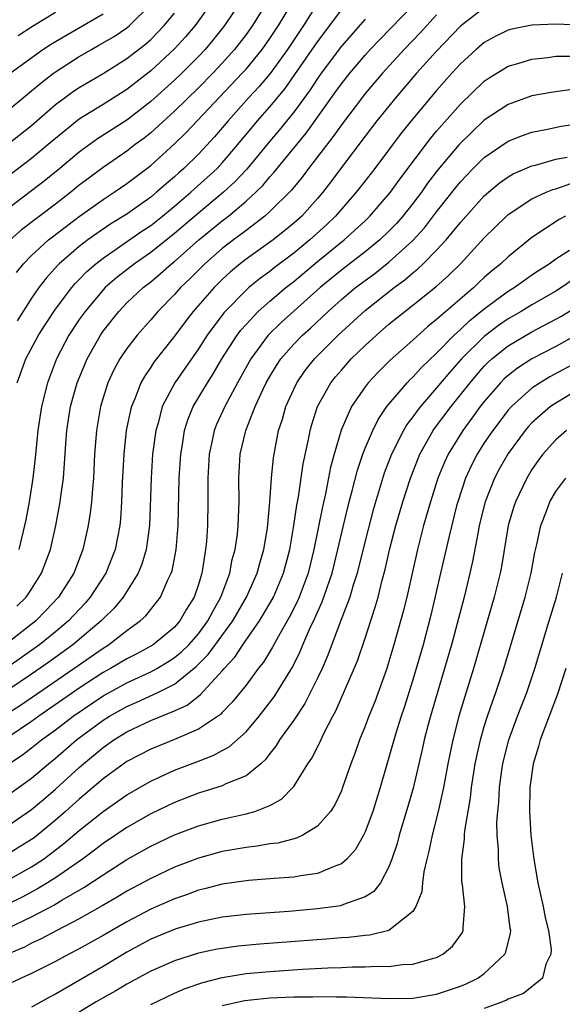
# Model space of a CAD drawing. Units: inches. Extents: x 2634000 to 2637000, y 1497000 to 1500000.
# Drawn here: x 2634078 to 2634124, y 1498317 to 1498399 of the extents above; entities that cross this region are included whole.
import ezdxf

# ---------------------------------------------------------------- set-up
doc = ezdxf.new("R2010")
doc.units = ezdxf.units.IN
doc.header["$MEASUREMENT"] = 0
doc.layers.add('LD26341497_2ft', color=242, linetype='Continuous')

msp = doc.modelspace()

# ---------------------------------------------------------------- linework, layer by layer
at = {"layer": 'LD26341497_2ft'}
for points, elevation in [([(2634094.152, 1498401), (2634092.722, 1498399), (2634091.931, 1498398.069), (2634091, 1498397.048), (2634089, 1498395.193), (2634087, 1498393.626), (2634085, 1498392.365), (2634083, 1498391.135), (2634081, 1498389.522), (2634080.396, 1498389), (2634079, 1498387.839), (2634076.24, 1498385.761)], 9576), ([(2634096.525, 1498401), (2634095.193, 1498399), (2634095, 1498398.752), (2634094.218, 1498397.782), (2634093.556, 1498397), (2634093, 1498396.41), (2634091.598, 1498395), (2634091, 1498394.42), (2634089, 1498392.613), (2634087, 1498391.068), (2634084.519, 1498389.481), (2634083, 1498388.372), (2634081.367, 1498387), (2634080.056, 1498385.944), (2634079, 1498385.122), (2634077, 1498383.624)], 9578), ([(2634077, 1498391.873), (2634079, 1498393.515), (2634079.796, 1498394.204), (2634080.83, 1498395), (2634081, 1498395.123), (2634083, 1498396.41), (2634084.015, 1498397), (2634084.656, 1498397.344), (2634085.917, 1498398.083), (2634087, 1498398.825), (2634087.21, 1498399), (2634089, 1498400.761)], 9572), ([(2634098.78, 1498401), (2634097.538, 1498399), (2634097, 1498398.249), (2634096.033, 1498397), (2634095, 1498395.84), (2634094.208, 1498395), (2634093, 1498393.767), (2634091, 1498391.806), (2634089, 1498389.991), (2634088.448, 1498389.552), (2634087.698, 1498389), (2634087, 1498388.46), (2634085, 1498387.092), (2634083.804, 1498386.196), (2634083, 1498385.589), (2634082.279, 1498385), (2634081, 1498384.013), (2634078.159, 1498381.841), (2634077.194, 1498381)], 9580), ([(2634077.733, 1498378.267), (2634078.321, 1498379), (2634079, 1498379.687), (2634080.429, 1498381), (2634080.744, 1498381.256), (2634083, 1498382.961), (2634085, 1498384.387), (2634085.937, 1498385), (2634087, 1498385.737), (2634089, 1498387.255), (2634091, 1498389.063), (2634091.985, 1498390.015), (2634096.686, 1498395), (2634097, 1498395.353), (2634098.343, 1498397), (2634099, 1498397.918), (2634099.727, 1498399), (2634100.918, 1498401)], 9582), ([(2634103.096, 1498401), (2634101.834, 1498399), (2634100.478, 1498397), (2634099.012, 1498394.988), (2634098.102, 1498393.898), (2634097.266, 1498393), (2634095.49, 1498391), (2634094.352, 1498389.648), (2634093, 1498388.203), (2634091.769, 1498387), (2634091.357, 1498386.643), (2634091, 1498386.309), (2634090.286, 1498385.714), (2634089.495, 1498385), (2634089, 1498384.596), (2634087, 1498383.162), (2634085.663, 1498382.337), (2634084.467, 1498381.533), (2634083.73, 1498381), (2634083, 1498380.445), (2634081.325, 1498379), (2634081.161, 1498378.839), (2634080.212, 1498377.788), (2634079.619, 1498377), (2634079, 1498376.109), (2634077.786, 1498374.214)], 9584), ([(2634117, 1498400.504), (2634115, 1498398.96), (2634113, 1498396.86), (2634111.321, 1498395), (2634109.609, 1498393), (2634107.992, 1498391), (2634107, 1498389.712), (2634105, 1498387.071), (2634104.118, 1498385.882), (2634103.437, 1498385), (2634103, 1498384.483), (2634101.672, 1498383), (2634101, 1498382.393), (2634100.242, 1498381.758), (2634099.282, 1498381), (2634097, 1498379.373), (2634096.52, 1498379), (2634095.688, 1498378.312), (2634095, 1498377.675), (2634094.315, 1498377), (2634092.569, 1498375), (2634091.886, 1498374.114), (2634091, 1498372.913), (2634089.272, 1498370.728), (2634089, 1498370.303), (2634088.465, 1498369.535), (2634088.177, 1498369), (2634087.664, 1498367.664), (2634087.378, 1498367), (2634087.299, 1498366.701), (2634086.948, 1498365), (2634086.735, 1498363), (2634086.614, 1498360.614), (2634086.559, 1498359), (2634086.457, 1498357.543), (2634086.394, 1498357), (2634086.004, 1498355), (2634085.217, 1498353), (2634083.929, 1498351), (2634083.496, 1498350.503), (2634082.084, 1498349), (2634081, 1498348.091), (2634079.658, 1498347), (2634077, 1498345.116)], 9594), ([(2634077, 1498389.04), (2634079, 1498390.617), (2634081, 1498392.361), (2634081.853, 1498393), (2634082.517, 1498393.483), (2634083, 1498393.806), (2634085, 1498394.976), (2634087, 1498396.238), (2634088.552, 1498397.448), (2634089, 1498397.845), (2634090.135, 1498399), (2634091, 1498400.048)], 9574), ([(2634077.191, 1498395), (2634079.955, 1498397), (2634080.583, 1498397.417), (2634081, 1498397.669), (2634085, 1498399.98)], 9570), ([(2634077.769, 1498350.231), (2634078.547, 1498351), (2634079, 1498351.675), (2634079.842, 1498353), (2634080.577, 1498355), (2634081.042, 1498357), (2634081.406, 1498359), (2634081.453, 1498359.453), (2634081.663, 1498361), (2634081.772, 1498362.228), (2634081.876, 1498363.876), (2634081.967, 1498365), (2634082.272, 1498367), (2634082.824, 1498369), (2634083.454, 1498370.546), (2634083.657, 1498371), (2634084.775, 1498373), (2634085, 1498373.324), (2634086.319, 1498375), (2634087, 1498375.708), (2634088.373, 1498377), (2634089, 1498377.485), (2634089.83, 1498378.17), (2634090.751, 1498379), (2634091, 1498379.197), (2634093.027, 1498381), (2634095, 1498382.604), (2634095.516, 1498383), (2634097, 1498384.246), (2634097.825, 1498385), (2634098.417, 1498385.583), (2634099, 1498386.29), (2634099.346, 1498386.654), (2634101.253, 1498389), (2634102.047, 1498389.953), (2634104.549, 1498393.452), (2634105, 1498394.104), (2634105.708, 1498395), (2634107, 1498396.53), (2634107.428, 1498397), (2634108.198, 1498397.802), (2634111, 1498400.695)], 9590), ([(2634077.781, 1498369), (2634078.526, 1498371), (2634079.575, 1498373), (2634080.127, 1498373.872), (2634081, 1498375.187), (2634082.382, 1498377), (2634082.664, 1498377.336), (2634083, 1498377.665), (2634083.645, 1498378.354), (2634084.387, 1498379), (2634085, 1498379.478), (2634086.5, 1498380.5), (2634088.266, 1498381.734), (2634089, 1498382.224), (2634089.983, 1498383), (2634091, 1498383.836), (2634092.376, 1498385), (2634094.564, 1498387), (2634095, 1498387.461), (2634096.322, 1498389), (2634097.966, 1498391), (2634099, 1498392.181), (2634100.273, 1498393.727), (2634101.105, 1498394.895), (2634103, 1498397.643), (2634104.03, 1498399), (2634105, 1498400.33)], 9586), ([(2634081, 1498400.087), (2634079.07, 1498398.93), (2634077.858, 1498398.141)], 9568), ([(2634113, 1498399.907), (2634111.619, 1498398.381), (2634110.281, 1498397), (2634108.448, 1498395), (2634107, 1498393.291), (2634106.77, 1498393), (2634105, 1498390.661), (2634104.322, 1498389.678), (2634102.253, 1498387), (2634101.716, 1498386.284), (2634100.809, 1498385.191), (2634099, 1498383.381), (2634098.578, 1498383), (2634097, 1498381.799), (2634096.558, 1498381.442), (2634095.944, 1498381), (2634095, 1498380.268), (2634093.544, 1498379), (2634092.27, 1498377.73), (2634091.503, 1498377), (2634091, 1498376.426), (2634089.595, 1498375), (2634089, 1498374.297), (2634087.85, 1498373), (2634087, 1498371.885), (2634086.416, 1498371), (2634085.913, 1498370.087), (2634085.412, 1498369), (2634085, 1498367.732), (2634084.779, 1498367), (2634084.443, 1498365), (2634084.291, 1498363), (2634084.194, 1498361), (2634084.108, 1498360.107), (2634084.037, 1498359), (2634083.929, 1498358.071), (2634083.76, 1498357), (2634083.31, 1498355), (2634082.536, 1498353), (2634081.261, 1498351), (2634080.166, 1498349.834), (2634079.347, 1498349), (2634077, 1498347.165)], 9592), ([(2634125.033, 1498399.033), (2634123, 1498399.121), (2634121, 1498399.034), (2634119.313, 1498398.687), (2634119, 1498398.607), (2634117.913, 1498398.087), (2634117, 1498397.586), (2634116.308, 1498397), (2634115, 1498395.79), (2634114.275, 1498395), (2634113, 1498393.557), (2634111, 1498391.174), (2634110.028, 1498389.972), (2634107.809, 1498387), (2634106.582, 1498385.418), (2634106.25, 1498385), (2634104.517, 1498383), (2634103.744, 1498382.256), (2634102.364, 1498381), (2634101, 1498379.885), (2634099.354, 1498378.646), (2634099, 1498378.359), (2634098.209, 1498377.791), (2634097.242, 1498377), (2634097, 1498376.788), (2634095.247, 1498375), (2634095.131, 1498374.869), (2634093.745, 1498373), (2634093, 1498371.839), (2634091.021, 1498369), (2634089.973, 1498367), (2634089.612, 1498365.612), (2634089.423, 1498365), (2634089.156, 1498363), (2634089.028, 1498361), (2634088.896, 1498357), (2634088.625, 1498355), (2634088.243, 1498353.757), (2634087.939, 1498353), (2634086.688, 1498351), (2634085.926, 1498350.075), (2634085, 1498349.164), (2634084.85, 1498349), (2634082.463, 1498347), (2634080.458, 1498345.542), (2634079, 1498344.515), (2634077, 1498343.173)], 9596), ([(2634107, 1498399.527), (2634105, 1498397.266), (2634103.313, 1498395), (2634103, 1498394.56), (2634102.384, 1498393.616), (2634101, 1498391.718), (2634099.786, 1498390.214), (2634099, 1498389.288), (2634097.06, 1498386.94), (2634096.092, 1498385.908), (2634095.121, 1498385), (2634093, 1498383.24), (2634091, 1498381.544), (2634089, 1498379.953), (2634087.626, 1498379), (2634086.152, 1498377.848), (2634085.181, 1498377), (2634085, 1498376.811), (2634083.482, 1498375), (2634083, 1498374.305), (2634082.135, 1498373), (2634081.094, 1498371), (2634080.329, 1498369), (2634079.817, 1498367), (2634079.522, 1498365), (2634079.306, 1498362.694), (2634079.105, 1498361), (2634078.787, 1498359), (2634078.511, 1498357.489), (2634077.922, 1498355)], 9588), ([(2634077, 1498341.243), (2634078.071, 1498341.929), (2634082.539, 1498345), (2634085, 1498346.723), (2634085.456, 1498347), (2634087, 1498348.192), (2634088.12, 1498349), (2634088.576, 1498349.424), (2634089.812, 1498351), (2634090.441, 1498352.44), (2634090.724, 1498353), (2634090.792, 1498353.207), (2634091.146, 1498355), (2634091.297, 1498357), (2634091.396, 1498361), (2634091.517, 1498363), (2634091.627, 1498363.627), (2634091.833, 1498365), (2634092.108, 1498365.892), (2634092.575, 1498367), (2634093.758, 1498369), (2634094.246, 1498369.754), (2634094.981, 1498371), (2634096.258, 1498373), (2634096.573, 1498373.427), (2634097, 1498373.909), (2634098.029, 1498375), (2634099, 1498375.859), (2634100.35, 1498377), (2634101, 1498377.511), (2634103, 1498379.199), (2634105.245, 1498381), (2634107, 1498382.615), (2634107.4, 1498383), (2634109.132, 1498385), (2634109.904, 1498386.096), (2634112.473, 1498389.527), (2634113, 1498390.143), (2634115, 1498392.401), (2634117, 1498394.331), (2634117.396, 1498394.604), (2634119, 1498395.59), (2634119.821, 1498395.822), (2634121, 1498396.188), (2634122.323, 1498396.323), (2634123, 1498396.422), (2634124.432, 1498396.432)], 9598), ([(2634124.378, 1498393.622), (2634122.61, 1498393.39), (2634121, 1498393.091), (2634119, 1498392.383), (2634117, 1498391.045), (2634115.941, 1498390.059), (2634114.885, 1498389), (2634113.106, 1498386.894), (2634112.242, 1498385.757), (2634111.718, 1498385), (2634111, 1498384.045), (2634110.174, 1498383), (2634109.625, 1498382.375), (2634109, 1498381.726), (2634108.245, 1498381), (2634107, 1498379.987), (2634105, 1498378.471), (2634103.211, 1498377), (2634099.936, 1498374.064), (2634098.865, 1498373), (2634097.389, 1498371), (2634096.277, 1498369), (2634095.207, 1498367), (2634094.512, 1498365.488), (2634094.312, 1498365), (2634094.148, 1498364.148), (2634093.898, 1498363), (2634093.806, 1498361), (2634093.791, 1498359.79), (2634093.803, 1498359), (2634093.758, 1498357), (2634093.668, 1498355.668), (2634093.605, 1498355), (2634093.348, 1498353.348), (2634093.28, 1498353), (2634093, 1498352.069), (2634092.643, 1498351), (2634092.012, 1498349.988), (2634091.456, 1498349), (2634091, 1498348.484), (2634089.196, 1498347), (2634089, 1498346.877), (2634087.781, 1498346.22), (2634087, 1498345.827), (2634085.621, 1498345), (2634085, 1498344.658), (2634083, 1498343.354), (2634079.609, 1498341), (2634079, 1498340.551), (2634077, 1498339.213)], 9600), ([(2634077, 1498336.93), (2634078.245, 1498337.755), (2634079, 1498338.328), (2634079.823, 1498339), (2634081, 1498339.861), (2634082.495, 1498341), (2634085, 1498342.696), (2634087, 1498343.807), (2634089, 1498344.723), (2634089.511, 1498345), (2634090.446, 1498345.554), (2634091, 1498345.914), (2634091.593, 1498346.407), (2634092.187, 1498347), (2634093, 1498347.918), (2634093.805, 1498349), (2634094.2, 1498349.8), (2634094.897, 1498351), (2634095.627, 1498353), (2634095.849, 1498354.151), (2634096.095, 1498355), (2634096.274, 1498356.274), (2634096.347, 1498357), (2634096.413, 1498359), (2634096.403, 1498361), (2634096.519, 1498363), (2634096.988, 1498365), (2634097.779, 1498367), (2634098.418, 1498368.418), (2634098.697, 1498369), (2634099, 1498369.533), (2634099.552, 1498370.448), (2634099.923, 1498371), (2634101, 1498372.246), (2634101.73, 1498373), (2634102.399, 1498373.601), (2634103.885, 1498375), (2634105, 1498375.999), (2634106.195, 1498377), (2634107.807, 1498378.193), (2634109, 1498379.126), (2634111, 1498380.951), (2634111.973, 1498382.027), (2634113, 1498383.366), (2634114.606, 1498385.394), (2634115, 1498385.872), (2634116.07, 1498387), (2634117, 1498387.922), (2634119, 1498389.304), (2634120.219, 1498389.781), (2634121, 1498390.055), (2634122.302, 1498390.303), (2634123.445, 1498390.555), (2634125, 1498390.776)], 9602), ([(2634077, 1498334.365), (2634079, 1498335.79), (2634080.405, 1498337), (2634081, 1498337.484), (2634082.758, 1498339), (2634085, 1498340.653), (2634085.551, 1498341), (2634087, 1498341.825), (2634087.825, 1498342.175), (2634089.607, 1498343), (2634091, 1498343.693), (2634092.827, 1498345.173), (2634093.829, 1498346.171), (2634095.903, 1498349), (2634097.051, 1498351), (2634097.934, 1498353), (2634098.157, 1498353.843), (2634098.505, 1498355), (2634098.8, 1498356.8), (2634099.009, 1498359.01), (2634099.146, 1498361), (2634099.309, 1498362.691), (2634099.355, 1498363), (2634099.737, 1498365), (2634100.05, 1498365.95), (2634100.345, 1498367), (2634101, 1498368.46), (2634101.259, 1498369), (2634101.975, 1498370.025), (2634102.74, 1498371), (2634104.745, 1498373), (2634107, 1498375.081), (2634109.427, 1498377), (2634110.341, 1498377.659), (2634111, 1498378.241), (2634111.431, 1498378.569), (2634111.879, 1498379), (2634113, 1498380.138), (2634113.794, 1498381), (2634115, 1498382.471), (2634117, 1498384.702), (2634118.24, 1498385.76), (2634119, 1498386.308), (2634119.438, 1498386.562), (2634121, 1498387.225), (2634121.288, 1498387.288), (2634123, 1498387.773), (2634123.958, 1498387.958)], 9604), ([(2634077, 1498331.785), (2634079, 1498333.149), (2634079.989, 1498334.011), (2634081, 1498334.865), (2634083, 1498336.7), (2634083.346, 1498337), (2634085, 1498338.36), (2634085.91, 1498339), (2634087, 1498339.681), (2634089, 1498340.622), (2634091, 1498341.437), (2634092.067, 1498341.934), (2634093, 1498342.688), (2634093.184, 1498342.816), (2634095, 1498344.816), (2634095.15, 1498345), (2634096.053, 1498345.947), (2634096.733, 1498347), (2634098.139, 1498349), (2634099, 1498350.463), (2634099.296, 1498351), (2634100.149, 1498353), (2634100.675, 1498355), (2634101.025, 1498357), (2634101.276, 1498358.724), (2634101.416, 1498359.416), (2634101.802, 1498362.198), (2634102.238, 1498364.237), (2634102.376, 1498365), (2634102.514, 1498365.486), (2634103.001, 1498367), (2634104.113, 1498369), (2634104.508, 1498369.492), (2634105, 1498370.067), (2634105.837, 1498371), (2634107, 1498372.135), (2634107.939, 1498373), (2634109, 1498373.92), (2634110.325, 1498375), (2634111, 1498375.518), (2634112.937, 1498377.063), (2634113.992, 1498378.008), (2634115.003, 1498379), (2634117, 1498381.164), (2634118.855, 1498383), (2634119, 1498383.13), (2634121, 1498384.447), (2634122.204, 1498385), (2634122.766, 1498385.234), (2634123, 1498385.298), (2634124.258, 1498385.742)], 9606), ([(2634123.815, 1498383), (2634123.273, 1498382.727), (2634121, 1498381.215), (2634119, 1498379.578), (2634118.402, 1498379), (2634117.617, 1498378.383), (2634117, 1498377.839), (2634116.562, 1498377.438), (2634116.115, 1498377), (2634113.779, 1498375), (2634113, 1498374.302), (2634112.269, 1498373.731), (2634111, 1498372.572), (2634109.101, 1498370.899), (2634108.095, 1498369.905), (2634107.249, 1498369), (2634107, 1498368.673), (2634105.863, 1498367), (2634104.986, 1498365.014), (2634104.394, 1498363), (2634104.101, 1498361.899), (2634103.67, 1498359.67), (2634103.414, 1498358.586), (2634102.696, 1498355), (2634102.215, 1498353), (2634101.468, 1498351), (2634101.328, 1498350.672), (2634100.657, 1498349.343), (2634099.717, 1498347.717), (2634099.219, 1498346.781), (2634098.46, 1498345.54), (2634098.019, 1498345), (2634097, 1498343.615), (2634095.837, 1498342.163), (2634095, 1498341.318), (2634094.852, 1498341.148), (2634093, 1498339.91), (2634091, 1498339.052), (2634089, 1498338.24), (2634087, 1498337.192), (2634085, 1498335.734), (2634083.532, 1498334.468), (2634083, 1498334.041), (2634081.839, 1498333), (2634081, 1498332.273), (2634079.211, 1498330.789), (2634079, 1498330.638), (2634077, 1498329.398)], 9608), ([(2634077, 1498327.238), (2634079, 1498328.351), (2634079.987, 1498329), (2634080.576, 1498329.423), (2634081.705, 1498330.295), (2634083, 1498331.396), (2634085, 1498332.983), (2634087, 1498334.397), (2634089, 1498335.538), (2634091, 1498336.452), (2634093, 1498337.233), (2634094.289, 1498337.711), (2634095, 1498338.11), (2634095.585, 1498338.415), (2634097, 1498339.695), (2634098.097, 1498341), (2634099.371, 1498342.629), (2634100.888, 1498345.112), (2634101.556, 1498346.444), (2634101.775, 1498347), (2634102.366, 1498348.366), (2634102.778, 1498349.222), (2634103, 1498349.741), (2634103.404, 1498350.595), (2634103.807, 1498351.807), (2634104.227, 1498353), (2634104.717, 1498355), (2634105.174, 1498357), (2634105.665, 1498359), (2634105.916, 1498359.916), (2634106.348, 1498361.652), (2634106.801, 1498363), (2634107, 1498363.51), (2634107.631, 1498365), (2634108.082, 1498365.918), (2634108.829, 1498367), (2634110.514, 1498369), (2634110.75, 1498369.25), (2634111, 1498369.474), (2634111.724, 1498370.276), (2634113, 1498371.497), (2634114.467, 1498373), (2634115, 1498373.483), (2634115.777, 1498374.223), (2634117, 1498375.219), (2634119, 1498376.695), (2634119.503, 1498377), (2634120.37, 1498377.63), (2634121, 1498378.058), (2634121.561, 1498378.439), (2634122.45, 1498379), (2634123, 1498379.405), (2634124.149, 1498380.149)], 9610), ([(2634124.382, 1498377.618), (2634123.486, 1498377), (2634123, 1498376.701), (2634121, 1498375.548), (2634120.099, 1498375), (2634119, 1498374.368), (2634118.195, 1498373.805), (2634117, 1498372.89), (2634115.092, 1498371), (2634114.106, 1498369.894), (2634113, 1498368.571), (2634111.632, 1498367), (2634111.352, 1498366.648), (2634111, 1498366.134), (2634110.504, 1498365.496), (2634110.211, 1498365), (2634109.205, 1498363), (2634108.6, 1498361.4), (2634107.679, 1498358.321), (2634107, 1498355.725), (2634106.331, 1498353), (2634106.001, 1498352.001), (2634105.716, 1498351), (2634104.901, 1498348.9), (2634103.878, 1498346.122), (2634103.38, 1498345), (2634103, 1498344.192), (2634101.946, 1498342.054), (2634101, 1498340.658), (2634099.811, 1498339), (2634099.51, 1498338.49), (2634099, 1498337.859), (2634098.64, 1498337.36), (2634098.233, 1498337), (2634097, 1498335.985), (2634095.311, 1498335.311), (2634095, 1498335.155), (2634093, 1498334.537), (2634091, 1498333.751), (2634089, 1498332.792), (2634087, 1498331.66), (2634085, 1498330.307), (2634084.265, 1498329.735), (2634083.261, 1498329), (2634081, 1498327.426), (2634080.331, 1498327), (2634079.505, 1498326.495), (2634078.195, 1498325.805), (2634077, 1498325.208)], 9612), ([(2634077, 1498323.188), (2634079, 1498324.148), (2634080.867, 1498325.133), (2634081.547, 1498325.547), (2634083.397, 1498326.603), (2634085, 1498327.681), (2634087, 1498328.965), (2634089, 1498330.086), (2634091, 1498331.025), (2634093, 1498331.792), (2634095, 1498332.346), (2634097, 1498332.786), (2634097.729, 1498333), (2634099, 1498333.5), (2634099.98, 1498334.02), (2634100.924, 1498335), (2634101, 1498335.097), (2634102.201, 1498337), (2634102.525, 1498337.476), (2634103.203, 1498338.797), (2634103.538, 1498339.538), (2634104.295, 1498341), (2634104.547, 1498341.453), (2634106.09, 1498345), (2634106.351, 1498345.649), (2634107, 1498347.544), (2634107.852, 1498350.148), (2634108.08, 1498351), (2634108.43, 1498352.431), (2634108.677, 1498353.323), (2634109.072, 1498355.072), (2634109.574, 1498357), (2634110.157, 1498359), (2634110.792, 1498361), (2634111.584, 1498363), (2634112.718, 1498365), (2634112.833, 1498365.167), (2634114.208, 1498367), (2634115, 1498367.976), (2634115.801, 1498369), (2634116.35, 1498369.65), (2634117, 1498370.382), (2634117.305, 1498370.695), (2634117.641, 1498371), (2634119, 1498372.102), (2634121, 1498373.278), (2634123, 1498374.333), (2634123.426, 1498374.574), (2634127, 1498376.738)], 9614), ([(2634124.726, 1498373), (2634123, 1498372.037), (2634120.99, 1498371), (2634119.777, 1498370.223), (2634119, 1498369.625), (2634118.673, 1498369.328), (2634118.352, 1498369), (2634117, 1498367.438), (2634116.659, 1498367), (2634115.967, 1498366.033), (2634115.19, 1498365), (2634113.961, 1498363), (2634113.659, 1498362.341), (2634113.111, 1498361), (2634112.475, 1498359), (2634111.905, 1498357), (2634111.391, 1498355), (2634110.491, 1498351), (2634110.197, 1498349.803), (2634109.42, 1498347), (2634109, 1498345.585), (2634108.811, 1498345), (2634107.798, 1498342.202), (2634107.311, 1498341), (2634107, 1498340.166), (2634106.523, 1498339), (2634106.135, 1498337.865), (2634105.8, 1498337), (2634105.109, 1498335), (2634105, 1498334.725), (2634104.445, 1498333.555), (2634104.077, 1498333), (2634103, 1498331.751), (2634101.755, 1498331), (2634101.244, 1498330.756), (2634099.66, 1498330.34), (2634099, 1498330.268), (2634097.931, 1498330.069), (2634097, 1498329.976), (2634096.182, 1498329.818), (2634095, 1498329.621), (2634093, 1498329.072), (2634091, 1498328.312), (2634089, 1498327.37), (2634087, 1498326.297), (2634086.193, 1498325.807), (2634084.929, 1498325.071), (2634083, 1498323.973), (2634081.107, 1498323), (2634079.742, 1498322.258), (2634079, 1498321.922), (2634078.396, 1498321.604), (2634075, 1498320.207)], 9616), ([(2634125.109, 1498370.891), (2634122.513, 1498369.487), (2634121.698, 1498369), (2634121, 1498368.535), (2634119.28, 1498367), (2634119, 1498366.687), (2634117.706, 1498365), (2634117, 1498363.953), (2634116.39, 1498363), (2634115.919, 1498362.081), (2634115.425, 1498361), (2634114.766, 1498359), (2634114.679, 1498358.679), (2634114.013, 1498356.013), (2634113.335, 1498353), (2634112.509, 1498349.491), (2634111.857, 1498347), (2634111, 1498344.044), (2634110.276, 1498341.725), (2634110.026, 1498341), (2634109.563, 1498339.563), (2634108.265, 1498335), (2634107.634, 1498333), (2634107, 1498331.294), (2634106.86, 1498331), (2634106.194, 1498329.806), (2634105.474, 1498329), (2634105, 1498328.59), (2634104.385, 1498328.385), (2634103, 1498327.775), (2634101.587, 1498327.587), (2634101, 1498327.466), (2634099.365, 1498327.365), (2634099, 1498327.326), (2634097.197, 1498327.196), (2634095, 1498326.883), (2634093.514, 1498326.486), (2634093, 1498326.375), (2634092, 1498326), (2634091, 1498325.666), (2634089, 1498324.779), (2634087, 1498323.738), (2634085, 1498322.574), (2634083, 1498321.452), (2634082.118, 1498321), (2634081, 1498320.398), (2634079, 1498319.376), (2634078.131, 1498319), (2634077.357, 1498318.643)], 9618), ([(2634125, 1498368.48), (2634123, 1498367.302), (2634122.564, 1498367), (2634121, 1498365.631), (2634120.692, 1498365.308), (2634120.432, 1498365), (2634119, 1498363.053), (2634118.259, 1498361.741), (2634117.863, 1498361), (2634117.073, 1498359), (2634116.584, 1498357), (2634116.473, 1498356.473), (2634116.02, 1498353.98), (2634115.798, 1498353), (2634115.3, 1498351), (2634114.249, 1498347), (2634113.673, 1498345), (2634112.483, 1498341), (2634112.286, 1498340.286), (2634111.953, 1498339), (2634111.789, 1498338.211), (2634111.036, 1498334.964), (2634110.595, 1498333.405), (2634109.864, 1498331), (2634109.684, 1498330.316), (2634109.245, 1498329), (2634109, 1498328.336), (2634108.28, 1498327), (2634107.737, 1498326.263), (2634107, 1498325.814), (2634105.17, 1498325.17), (2634104.931, 1498325.069), (2634103, 1498324.809), (2634100.604, 1498324.604), (2634097, 1498324.348), (2634095, 1498324.115), (2634093, 1498323.708), (2634091.148, 1498323.148), (2634090.761, 1498323), (2634089, 1498322.256), (2634087, 1498321.183), (2634085, 1498319.982), (2634081, 1498317.659), (2634080.566, 1498317.434), (2634079, 1498316.552)], 9620), ([(2634123.915, 1498365), (2634123, 1498364.222), (2634121.917, 1498363), (2634121.525, 1498362.475), (2634121, 1498361.707), (2634120.57, 1498361), (2634119.621, 1498359), (2634119.466, 1498358.534), (2634119.012, 1498357), (2634118.443, 1498353.558), (2634118.332, 1498353), (2634117.829, 1498351), (2634116.104, 1498345), (2634115.358, 1498342.642), (2634114.864, 1498341), (2634114.35, 1498339), (2634113.949, 1498337), (2634113.58, 1498335), (2634113.138, 1498333), (2634112.624, 1498331), (2634112.346, 1498329.653), (2634112.17, 1498329), (2634111.925, 1498327.925), (2634111.806, 1498327), (2634111.744, 1498326.255), (2634111.257, 1498325), (2634111, 1498324.603), (2634109, 1498323.006), (2634107.395, 1498322.605), (2634107, 1498322.578), (2634105.593, 1498322.407), (2634105, 1498322.377), (2634103.734, 1498322.266), (2634098.157, 1498321.843), (2634096.329, 1498321.671), (2634095, 1498321.495), (2634094.581, 1498321.419), (2634093, 1498321.08), (2634091, 1498320.459), (2634089, 1498319.589), (2634087, 1498318.502), (2634086.068, 1498317.932), (2634085, 1498317.345), (2634084.412, 1498317), (2634083, 1498316.15)], 9622), ([(2634089, 1498316.774), (2634091, 1498317.724), (2634091.88, 1498318.12), (2634093.366, 1498318.633), (2634095, 1498319.054), (2634097, 1498319.382), (2634099, 1498319.563), (2634101.747, 1498319.747), (2634103.86, 1498319.86), (2634105, 1498319.89), (2634105.936, 1498319.936), (2634107, 1498319.933), (2634107.998, 1498319.998), (2634109, 1498319.98), (2634110.14, 1498320.14), (2634111, 1498320.166), (2634112.655, 1498320.655), (2634113, 1498320.728), (2634113.521, 1498321), (2634114.326, 1498321.673), (2634115.16, 1498322.84), (2634115.233, 1498323), (2634115.221, 1498323.221), (2634115.364, 1498325), (2634115.172, 1498326.829), (2634115.122, 1498327.122), (2634115.11, 1498329), (2634115.338, 1498330.662), (2634115.341, 1498331), (2634115.371, 1498331.371), (2634115.853, 1498334.147), (2634115.938, 1498335), (2634116.245, 1498337), (2634116.367, 1498337.633), (2634116.671, 1498339), (2634117, 1498340.12), (2634117.278, 1498341), (2634117.712, 1498342.288), (2634117.981, 1498343), (2634118.638, 1498345), (2634120.433, 1498351), (2634120.94, 1498353), (2634121.254, 1498354.746), (2634121.408, 1498355.408), (2634121.74, 1498357), (2634122.226, 1498358.226), (2634122.506, 1498359), (2634123, 1498359.862), (2634123.832, 1498361)], 9624), ([(2634095, 1498316.702), (2634096.884, 1498317.116), (2634099, 1498317.33), (2634101, 1498317.417), (2634102.568, 1498317.432), (2634103, 1498317.454), (2634104.578, 1498317.422), (2634105.432, 1498317.432), (2634109, 1498317.276), (2634111, 1498317.322), (2634113, 1498317.65), (2634115, 1498318.315), (2634115.489, 1498318.511), (2634116.454, 1498319), (2634117, 1498319.396), (2634118.731, 1498321), (2634118.816, 1498321.184), (2634119.214, 1498322.786), (2634119.224, 1498323), (2634119.184, 1498323.184), (2634118.957, 1498325), (2634118.49, 1498327), (2634118.262, 1498328.262), (2634118.179, 1498329), (2634118.187, 1498329.813), (2634118.091, 1498331), (2634118.063, 1498332.063), (2634118.132, 1498333), (2634118.219, 1498333.781), (2634118.266, 1498335), (2634118.465, 1498336.465), (2634118.545, 1498337), (2634118.629, 1498337.371), (2634119.048, 1498339), (2634119.796, 1498341), (2634120.577, 1498343), (2634121.249, 1498345), (2634122.436, 1498349), (2634123.048, 1498351), (2634123.577, 1498353)], 9626), ([(2634123.842, 1498345), (2634123.159, 1498342.841), (2634121.695, 1498339), (2634121.544, 1498338.456), (2634121.099, 1498337), (2634120.816, 1498335), (2634120.784, 1498333), (2634120.918, 1498331), (2634121.156, 1498329), (2634121.494, 1498327), (2634121.94, 1498325), (2634122.102, 1498324.102), (2634122.391, 1498323), (2634122.609, 1498321.391), (2634122.59, 1498321), (2634122.178, 1498320.178), (2634121.883, 1498319), (2634120.299, 1498317.701), (2634119, 1498317.22), (2634118.865, 1498317.135), (2634118.525, 1498317), (2634117, 1498316.454)], 9628)]:
    msp.add_lwpolyline(points, dxfattribs=dict(at, elevation=elevation))

doc.saveas('drawing.dxf')
